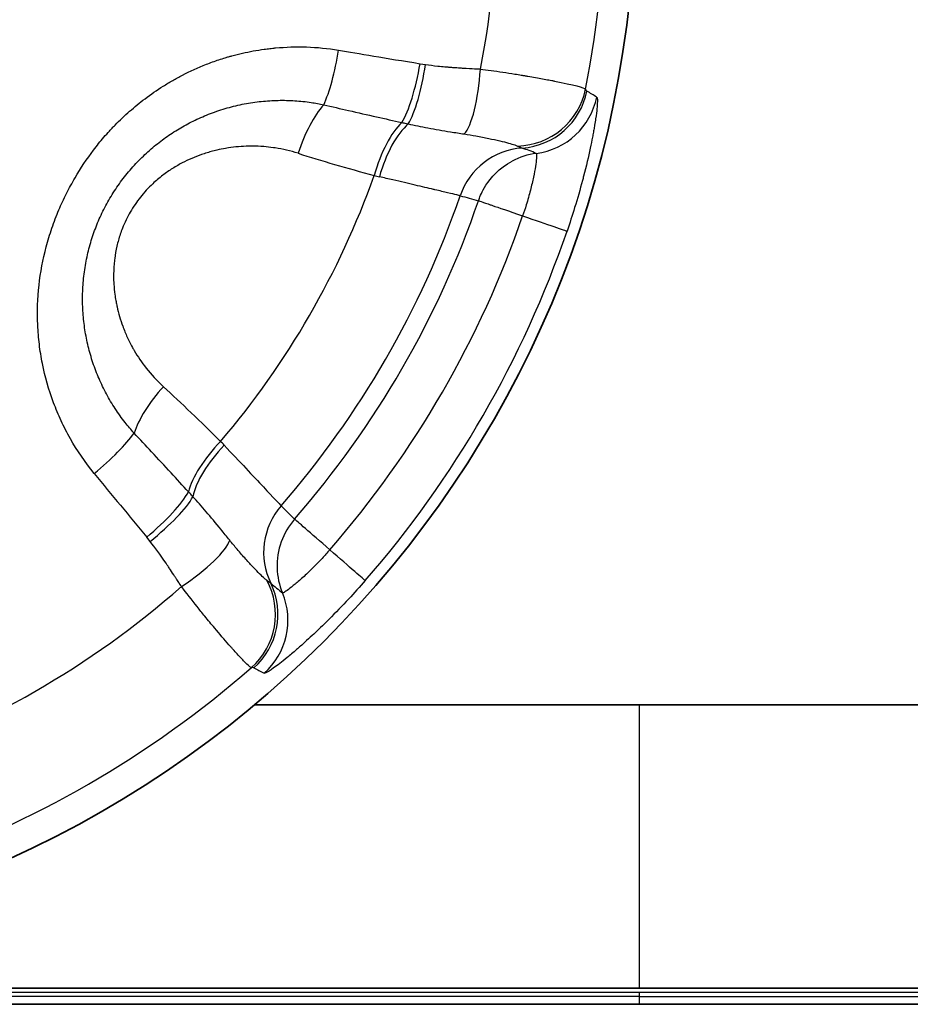
# Model space of a CAD drawing. Units: millimetres. Extents: x 36 to 1014, y 20 to 722.
# Drawn here: x 379 to 385, y 332 to 338 of the extents above; entities that cross this region are included whole.
import ezdxf

# ---------------------------------------------------------------- set-up
doc = ezdxf.new("R2010")
doc.units = ezdxf.units.MM
doc.header["$LTSCALE"] = 2.5
doc.layers.add('Visible (ISO)', color=7, linetype='Continuous', lineweight=35)
doc.layers.add('Visible Narrow (ISO)', color=7, linetype='Continuous', lineweight=25)

msp = doc.modelspace()

# ---------------------------------------------------------------- linework, layer by layer
at = {"layer": 'Visible (ISO)'}
for p, q in [((380.4148218, 333.66302686), (383.12983155, 333.66302686)), ((383.12983155, 333.66302686), (397.03948173, 333.66302255)), ((367.53948173, 331.66302686), (383.12983151, 331.66302686)), ((397.03948173, 331.66302686), (383.12983151, 331.66302686)), ((367.53948173, 331.54957734), (383.12983148, 331.54957739)), ((383.12983148, 331.54957739), (398.15331178, 331.54957292))]:
    msp.add_line(p, q, dxfattribs=at)
msp.add_circle((375.59948173, 339.41302686), 7.5, dxfattribs=at)
at = {"layer": 'Visible Narrow (ISO)'}
for p, q in [((381.58256971, 338.18566529), (381.62010434, 338.17971934)), ((379.67786638, 334.81567302), (379.65395384, 334.84519936)), ((383.12983151, 331.66302689), (383.12983155, 333.66302686)), ((383.12983149, 331.6326459), (377.03754468, 331.6326459)), ((390.77948173, 331.63264482), (383.12983149, 331.6326459)), ((383.12983149, 331.60486651), (383.1298315, 331.6326459)), ((383.12983148, 331.60486651), (377.03746577, 331.60486651)), ((383.12983148, 331.60486651), (390.77948173, 331.60486414)), ((383.12983148, 331.54957739), (383.12983148, 331.60486651))]:
    msp.add_line(p, q, dxfattribs=at)
for radius, start, end in [(7.28647077, 348.870635747, 11.129367453), (6.53160909, 348.829516686, 11.170491163), (6.00731364, 319.617512559, 340.382478763), (6.62673405, 319.013813787, 340.986183715), (7.08975925, 318.939878134, 341.060018107), (7.42072947, 318.939773126, 341.060226879), (6.53160974, 288.829516697, 311.170491177), (7.28647077, 288.870635739, 311.129367453)]:
    msp.add_arc((375.59948173, 339.41302686), radius, start, end, dxfattribs=at)
for centre, major_axis, ratio, start_param, end_param in [((380.90653049, 338.30260792), (-0.079814, -0.49358865), 0.2060593323, 0.6359921212, 1.5613216269), ((381.47085389, 338.20858129), (-0.08423113, -0.492854), 0.227965831, 0.517356544, 1.563259091), ((381.5076901, 338.20274651), (-0.07209364, -0.49477703), 0.2291385684, 0.4994897844, 1.5576401906), ((381.88771376, 338.17129581), (-0.02851991, -0.49919838), 0.2417056332, 0.2816434246, 1.5372541668), ((382.25894184, 338.10294095), (-0.46139259, -0.19263596), 0.9959724865, 1.1978036675, 2.5499863887), ((382.26868831, 338.08914332), (-0.24053723, -0.43833987), 0.9986239485, 0.5694725939, 1.8763202008), ((382.33863942, 338.04866242), (-0.26015682, -0.42697383), 0.9985849259, 0.6743860748, 1.9178671014), ((-1084.25085972, -3355.95318006), (1465.37137462, 3694.7581918), 0.0524357588, 6.2740561588, 6.2744413597), ((380.89895666, 337.48890104), (0.14955678, 0.47710876), 0.3764602419, 0.6781811212, 1.5540290618), ((381.43555464, 337.33288518), (0.13097202, 0.48253914), 0.3758143323, 0.546458347, 1.5416791131), ((381.48972509, 337.31825518), (0.12932783, 0.48300149), 0.4129659889, 0.5374416524, 1.537652256), ((381.58094534, 337.45513695), (-1.56365156, 0.40112068), 0.0865881031, 1.0115224916, 1.3850920772), ((382.3355736, 337.09179175), (0.1293272, 0.48297616), 0.9961759722, 0.3297632322, 1.5008520781), ((382.4646924, 337.05721436), (0.12899832, 0.48307291), 0.99617182, 0.3887521262, 0.7503900262), ((103.81814379, -882.35131025), (277.75067174, 1220.15903409), 0.068869531, 6.2731061183, 6.274328888), ((381.01703917, 337.50707206), (-0.80054402, 0.20461977), 0.0609550861, 1.8922046402, 1.940475632), ((382.318231, 338.50427041), (8.00471834, -2.1787473), 0.1597840499, 4.6992125327, 4.7153529422), ((375.59659517, 339.41551564), (4.44642135, 5.09718751), 0.9999790472, 4.7130705475, 5.0989255959), ((382.14611284, 337.1665242), (0.47293398, -0.16227584), 0.0000403669, 5.0559134675, 6.2331643936), ((379.91555803, 335.78561265), (-0.33840202, -0.36808163), 0.3764573847, 4.7291481994, 5.6050024787), ((380.28575039, 335.21180005), (1.12941708, -1.15383515), 0.0866212456, 1.756476726, 2.129965382), ((379.21463892, 335.37222003), (0.38756058, 0.31590577), 0.2061427045, 4.7218693072, 5.6471940691), ((380.31897375, 335.3989105), (0.35240289, 0.35469781), 0.3758109839, 1.5999126595, 2.5951311333), ((379.95625331, 335.67707905), (-0.58196212, 0.595623), 0.0604153598, 4.3407696858, 4.3887007669), ((380.35871965, 335.35932255), (0.35362566, 0.35350454), 0.4129406532, 1.6039401348, 2.604144539), ((378.89669208, 341.95138233), (-16.13436651, 20.95782122), 0.1451127802, 1.7806626343, 1.8032441808), ((379.57826118, 334.93047442), (0.38470157, 0.31938177), 0.2279277007, 4.7199241959, 5.765825782), ((379.60172928, 334.90149828), (0.39243331, 0.30983216), 0.2291015819, 4.7255386075, 5.7836936028), ((380.97779159, 334.74001532), (-0.35363821, -0.35347458), 0.9961762354, 4.7824155684, 5.9534732644), ((379.74096137, 333.9430878), (6.04377098, -6.01490956), 0.1646545434, 1.5765249136, 1.5921964276), ((381.07228042, 334.64548639), (-0.35361721, -0.35348956), 0.9961766577, 4.781068916, 5.5321270293), ((381.07228535, 334.64549204), (-0.37701528, 0.32841967), 0.0000176761, 5.0559170531, 6.1959191606), ((379.81896857, 334.58812485), (0.41805946, 0.27429514), 0.2417119568, 4.745933443, 6.0015462247), ((380.81831235, 334.86671304), (0.37700595, -0.32841051), 0.0000427516, 0.0499864568, 1.2272586125), ((381.07228027, 334.64548655), (-0.35377805, -0.3533286), 0.996172381, 5.5325803892, 5.8942228906), ((380.06377904, 334.30080818), (0.06388501, -0.49589384), 0.9959730766, 0.5915745, 1.9437537491), ((380.08060213, 334.29926689), (0.25928543, 0.42751708), 0.9986256089, 4.4067260361, 5.7135705815), ((1288.95001699, 1190.46090989), (-908.94336116, -855.44918424), 0.068940049, 0.0083262418, 0.009552137), ((380.15061689, 334.25891598), (0.23980643, 0.4387401), 0.9985864301, 4.3656078169, 5.6090504453), ((2846.00875852, 3451.41189646), (-2467.12219799, -3116.47621086), 0.0524356756, 0.0087438022, 0.0091289944)]:
    msp.add_ellipse(centre, major_axis=major_axis, ratio=ratio, start_param=start_param, end_param=end_param, dxfattribs=at)
for points, knots in [([(379.28343181, 335.29532568), (379.21861051, 335.37485029), (379.16304087, 335.45664072), (379.11567154, 335.53993729), (379.09198688, 335.58158558), (379.07035302, 335.6236155), (379.05064422, 335.66596089), (379.04078982, 335.68713358), (379.03141674, 335.70838542), (379.02250971, 335.72970981), (379.01360268, 335.75103419), (379.00574586, 335.77086182), (378.99717176, 335.79389503), (378.96287535, 335.8860279), (378.93698273, 335.97787373), (378.91862237, 336.06931249), (378.90944219, 336.11503188), (378.90214759, 336.16065472), (378.89664402, 336.20619663), (378.89114044, 336.25173854), (378.88751234, 336.29529058), (378.88542073, 336.34261509), (378.87705429, 336.53191315), (378.89815247, 336.71497159), (378.94517623, 336.89352564), (378.95693217, 336.93816415), (378.97020281, 336.98208111), (378.98503971, 337.02544408), (378.99245816, 337.04712556), (379.00026814, 337.06866884), (379.00847575, 337.09009659), (379.01668336, 337.11152434), (379.02604582, 337.13462024), (379.03429727, 337.15405715), (379.05080017, 337.19293097), (379.06850633, 337.23113011), (379.08748354, 337.26880149), (379.09697214, 337.28763718), (379.1067785, 337.30634094), (379.11691025, 337.32493224), (379.12704199, 337.34352353), (379.13815967, 337.36312771), (379.14828915, 337.38038829), (379.18880707, 337.44943062), (379.23216325, 337.51450418), (379.27911085, 337.57633886), (379.30258465, 337.6072562), (379.32695367, 337.63736371), (379.35229707, 337.66675072), (379.36496877, 337.68144423), (379.37788406, 337.69595762), (379.39105179, 337.7103018), (379.39763566, 337.7174739), (379.40428263, 337.72460369), (379.4109938, 337.73169254), (379.41770497, 337.73878138), (379.4231373, 337.74445333), (379.43132093, 337.75283758), (379.46405544, 337.78637459), (379.49791379, 337.81856518), (379.53303216, 337.84949634), (379.55059135, 337.86496192), (379.56846523, 337.88011244), (379.58666902, 337.8949575), (379.60487281, 337.90980256), (379.62166111, 337.9230253), (379.64228424, 337.93858496), (379.68353048, 337.96970427), (379.7260594, 337.99912529), (379.77001822, 338.02686599), (379.79199762, 338.04073634), (379.81433411, 338.05418621), (379.83704384, 338.06721529), (379.8483987, 338.07372983), (379.85984688, 338.08013917), (379.87139022, 338.08644307), (379.88293356, 338.09274697), (379.89274784, 338.09799834), (379.90630758, 338.10503816), (379.96054657, 338.13319741), (380.01653895, 338.15869707), (380.07445968, 338.18140274), (380.10342004, 338.19275557), (380.13286181, 338.20340899), (380.16280278, 338.21334045), (380.17777326, 338.21830618), (380.19286855, 338.22309143), (380.20809056, 338.22769293), (380.21570156, 338.22999367), (380.22334425, 338.23224849), (380.23101885, 338.23445694), (380.23869344, 338.23666539), (380.24798374, 338.23926041), (380.25413861, 338.2409428), (380.30337755, 338.25440192), (380.35364719, 338.26587776), (380.40499574, 338.27521849), (380.43067001, 338.27988886), (380.45661372, 338.28402508), (380.48283111, 338.28760591), (380.4959398, 338.28939633), (380.50911691, 338.29104791), (380.52236282, 338.29255781), (380.52898578, 338.29331275), (380.53562594, 338.29403229), (380.54228335, 338.29471604), (380.54561205, 338.29505792), (380.54894506, 338.29539085), (380.5522824, 338.2957148), (380.55561973, 338.29603874), (380.5600639, 338.2964545), (380.56230734, 338.29665962), (380.70588797, 338.30978711), (380.85436031, 338.30624039), (381.00747826, 338.28148571)], [0, 0, 0, 0, 0.0625, 0.0625, 0.0625, 0.09375, 0.09375, 0.09375, 0.109375, 0.109375, 0.109375, 0.125, 0.125, 0.125, 0.1875, 0.1875, 0.1875, 0.21875, 0.21875, 0.21875, 0.25, 0.25, 0.25, 0.375, 0.375, 0.375, 0.40625, 0.40625, 0.40625, 0.421875, 0.421875, 0.421875, 0.4375, 0.4375, 0.4375, 0.46875, 0.46875, 0.46875, 0.484375, 0.484375, 0.484375, 0.5, 0.5, 0.5, 0.5625, 0.5625, 0.5625, 0.59375, 0.59375, 0.59375, 0.609375, 0.609375, 0.609375, 0.6171875, 0.6171875, 0.6171875, 0.625, 0.625, 0.625, 0.65625, 0.65625, 0.65625, 0.671875, 0.671875, 0.671875, 0.6875, 0.6875, 0.6875, 0.71875, 0.71875, 0.71875, 0.734375, 0.734375, 0.734375, 0.7421875, 0.7421875, 0.7421875, 0.75, 0.75, 0.75, 0.78125, 0.78125, 0.78125, 0.796875, 0.796875, 0.796875, 0.8046875, 0.8046875, 0.8046875, 0.80859375, 0.80859375, 0.80859375, 0.8125, 0.8125, 0.8125, 0.84375, 0.84375, 0.84375, 0.859375, 0.859375, 0.859375, 0.8671875, 0.8671875, 0.8671875, 0.87109375, 0.87109375, 0.87109375, 0.873046875, 0.873046875, 0.873046875, 0.875, 0.875, 0.875, 1, 1, 1, 1]), ([(381.62010434, 338.17971934), (381.64692563, 338.17581407), (381.67616588, 338.17216608), (381.70782432, 338.16881559), (381.72365354, 338.16714034), (381.7400873, 338.16553948), (381.75712548, 338.16401906), (381.76564456, 338.16325885), (381.77431476, 338.16251875), (381.78313603, 338.16179956), (381.78754667, 338.16143996), (381.79199508, 338.16108559), (381.79648125, 338.16073655), (381.80096743, 338.16038751), (381.80686303, 338.15994208), (381.81005308, 338.15970552), (381.8228133, 338.15875927), (381.83733831, 338.15774694), (381.8536273, 338.15667919), (381.86177179, 338.15614532), (381.87035727, 338.15559759), (381.87938362, 338.15503766), (381.8838968, 338.15475769), (381.88852019, 338.15447468), (381.89325378, 338.15418882), (381.89562057, 338.1540459), (381.89801492, 338.15390226), (381.90043681, 338.15375795), (381.9028587, 338.15361363), (381.90396811, 338.15354743), (381.90778512, 338.15332298), (381.96885727, 338.14973186), (382.00203465, 338.14796865), (382.0073491, 338.14766513)], [0, 0, 0, 0, 0.25, 0.25, 0.25, 0.375, 0.375, 0.375, 0.4375, 0.4375, 0.4375, 0.46875, 0.46875, 0.46875, 0.5, 0.5, 0.5, 0.625, 0.625, 0.625, 0.6875, 0.6875, 0.6875, 0.71875, 0.71875, 0.71875, 0.734375, 0.734375, 0.734375, 0.75, 0.75, 0.75, 1, 1, 1, 1]), ([(382.00734934, 338.1476651), (382.05523305, 338.14182477), (382.10823825, 338.13448225), (382.16462353, 338.12595708), (382.19281622, 338.12169448), (382.22183608, 338.11713935), (382.25134082, 338.11235398), (382.26609319, 338.10996129), (382.28096534, 338.10751131), (382.29590534, 338.10501349), (382.30337535, 338.10376458), (382.3108623, 338.10250372), (382.31835902, 338.10123221), (382.32210737, 338.10059646), (382.32585817, 338.09995805), (382.32961049, 338.09931714), (382.3333628, 338.09867624), (382.33845551, 338.09780257), (382.34087103, 338.09738712), (382.37951944, 338.09074003), (382.4144007, 338.08459296), (382.44573737, 338.07888778), (382.4614057, 338.07603519), (382.47619068, 338.0732926), (382.49013412, 338.07065049), (382.49710585, 338.06932944), (382.50386716, 338.06803351), (382.51042411, 338.06676138), (382.51370258, 338.06612532), (382.51692996, 338.06549521), (382.52010701, 338.06487088), (382.52328406, 338.06424656), (382.52527282, 338.06385468), (382.52948794, 338.0630151), (382.66437187, 338.03614852), (382.74030097, 338.0167874), (382.74892211, 338.0065569)], [0.00000021217, 0.00000021217, 0.00000021217, 0.00000021217, 0.125, 0.125, 0.125, 0.1875, 0.1875, 0.1875, 0.21875, 0.21875, 0.21875, 0.234375, 0.234375, 0.234375, 0.2421875, 0.2421875, 0.2421875, 0.25, 0.25, 0.25, 0.375, 0.375, 0.375, 0.4375, 0.4375, 0.4375, 0.46875, 0.46875, 0.46875, 0.484375, 0.484375, 0.484375, 0.5, 0.5, 0.5, 1, 1, 1, 1]), ([(382.82807692, 337.94959703), (382.83007549, 337.94831027), (382.83140301, 337.94377528), (382.83203775, 337.93600431), (382.83213215, 337.93484862), (382.83221112, 337.93362089), (382.83227448, 337.93232091), (382.83251918, 337.92730035), (382.83253231, 337.9212089), (382.83230462, 337.91404688), (382.83219078, 337.91046587), (382.83201672, 337.90661721), (382.83178125, 337.90250097), (382.83166352, 337.90044284), (382.83153043, 337.89831783), (382.83138184, 337.89612592), (382.83123325, 337.89393401), (382.83112755, 337.89243075), (382.83088939, 337.88934954), (382.8304172, 337.88324035), (382.82984271, 337.8767436), (382.8291647, 337.86986289), (382.82710701, 337.848981), (382.82410263, 337.82458861), (382.82002379, 337.79666229), (382.81801824, 337.78293103), (382.81575385, 337.76834923), (382.81321626, 337.75292068), (382.81232313, 337.74749046), (382.8113961, 337.74195513), (382.81043446, 337.73631508), (382.80858751, 337.7254827), (382.80661286, 337.71426374), (382.80450497, 337.70265954), (382.80239707, 337.69105534), (382.79991743, 337.67782614), (382.79777564, 337.66669258), (382.79305372, 337.642147), (382.78788462, 337.61663579), (382.78224284, 337.59017192), (382.76923224, 337.52914321), (382.75377485, 337.46316672), (382.73514597, 337.39145026), (382.73254015, 337.38141852), (382.72987069, 337.37127185), (382.72713529, 337.36100766), (382.71042547, 337.29830662), (382.69215565, 337.2345198), (382.67224912, 337.16981429), (382.6554986, 337.11536729), (382.63757619, 337.06023442), (382.61844393, 337.00445416)], [0, 0, 0, 0, 0.108816814, 0.108816814, 0.108816814, 0.125, 0.125, 0.125, 0.1875, 0.1875, 0.1875, 0.21875, 0.21875, 0.21875, 0.234375, 0.234375, 0.234375, 0.25, 0.25, 0.25, 0.280980115, 0.280980115, 0.280980115, 0.375, 0.375, 0.375, 0.4212292067, 0.4212292067, 0.4212292067, 0.4375, 0.4375, 0.4375, 0.46875, 0.46875, 0.46875, 0.5, 0.5, 0.5, 0.5688952915, 0.5688952915, 0.5688952915, 0.7277757066, 0.7277757066, 0.7277757066, 0.75, 0.75, 0.75, 0.8857619609, 0.8857619609, 0.8857619609, 1, 1, 1, 1]), ([(379.5651056, 335.57890662), (379.54318036, 335.6031268), (379.49621646, 335.65880766), (379.43025373, 335.75070224), (379.36865853, 335.85424716), (379.31620366, 335.96257909), (379.27321807, 336.07483106), (379.23999995, 336.19004344), (379.21663915, 336.30750846), (379.20321256, 336.42699031), (379.19993102, 336.54837155), (379.20716513, 336.67065241), (379.22493676, 336.79138809), (379.25269242, 336.90869785), (379.28991731, 337.02192419), (379.33669675, 337.13165665), (379.39330122, 337.23798068), (379.45971025, 337.34002879), (379.53513569, 337.43617921), (379.61788997, 337.52450705), (379.70597742, 337.60368698), (379.79804203, 337.67359251), (379.8941643, 337.73504214), (379.99593808, 337.78915441), (380.10532288, 337.83629274), (380.22147147, 337.87492112), (380.34134527, 337.90342018), (380.46145327, 337.9211729), (380.58057803, 337.92851962), (380.69816593, 337.9258357), (380.80563363, 337.91439343), (380.87324078, 337.90210824), (380.90273393, 337.89575556)], [0, 0, 0, 0, 0.0290284103, 0.0645341269, 0.0997697786, 0.1347791731, 0.1695520475, 0.2039505562, 0.2379819655, 0.2718641733, 0.3058255169, 0.3400259086, 0.3738988585, 0.4066515237, 0.4388502664, 0.4709986101, 0.5034204915, 0.5363170818, 0.5695129458, 0.6026333356, 0.6350866815, 0.6668024103, 0.6983383586, 0.7302688389, 0.7637569043, 0.799313569, 0.8348787253, 0.8698910516, 0.9046324145, 0.9391044705, 0.9731954247, 1, 1, 1, 1]), ([(380.90273393, 337.89575557), (380.96092594, 337.88205124), (381.01911972, 337.8685277), (381.07730547, 337.8551605), (381.14309943, 337.84004544), (381.20888311, 337.82513027), (381.27464524, 337.81038511), (381.33418801, 337.79703446), (381.3937131, 337.78382318), (381.45321463, 337.77073141)], [0, 0, 0, 0, 0.3169999625, 0.3169999625, 0.3169999625, 0.6754499126, 0.6754499126, 0.6754499126, 1, 1, 1, 1]), ([(381.45321458, 337.77073036), (381.45551349, 337.77018102), (381.45781412, 337.76963615), (381.46011633, 337.76909582), (381.47013565, 337.76674426), (381.48018486, 337.76447849), (381.49028877, 337.76229866), (381.49309071, 337.76169417), (381.49589686, 337.76109628), (381.49870725, 337.76050516)], [0, 0, 0, 0, 0.15246406805, 0.15246406805, 0.15246406805, 0.81599466414, 0.81599466414, 0.81599466414, 0.99999999979, 0.99999999979, 0.99999999979, 0.99999999979]), ([(381.49870727, 337.76050586), (381.54235054, 337.75108806), (381.5888721, 337.74158986), (381.63747844, 337.73246022), (381.6886449, 337.72284973), (381.74209421, 337.71368117), (381.79676431, 337.70492516), (381.82878747, 337.6997963), (381.86121593, 337.69479434), (381.89385292, 337.68984682)], [0, 0, 0, 0, 0.3746335603, 0.3746335603, 0.3746335603, 0.7689992582, 0.7689992582, 0.7689992582, 1, 1, 1, 1]), ([(381.89385288, 337.68984993), (381.92188811, 337.68560331), (381.98255533, 337.67533462), (382.06806973, 337.65835125), (382.14608871, 337.64080297), (382.20846655, 337.62508841), (382.24850333, 337.6132665), (382.26450009, 337.60712983), (382.26947657, 337.60480645)], [0, 0, 0, 0, 0.1480533714, 0.3284393944, 0.5096459338, 0.6914249195, 0.873181323, 1, 1, 1, 1]), ([(380.72187697, 337.55319474), (380.66780167, 337.57023206), (380.61377654, 337.58270619), (380.55988676, 337.59098811), (380.55573154, 337.5916267), (380.55157707, 337.59224032), (380.54742339, 337.59282917), (380.52464221, 337.59605872), (380.50188562, 337.59854354), (380.4791554, 337.60030965), (380.4522808, 337.60239778), (380.42752088, 337.60347214), (380.39864425, 337.60360357), (380.39045513, 337.60364085), (380.38229636, 337.60358772), (380.37416766, 337.60344559), (380.32496919, 337.60258534), (380.27687631, 337.5984834), (380.2298471, 337.59130755), (380.22313149, 337.59028286), (380.21643759, 337.58919544), (380.20976507, 337.58804589), (380.18921366, 337.58450527), (380.16886527, 337.58037597), (380.14871386, 337.57566983), (380.13536683, 337.57255278), (380.12210613, 337.56918292), (380.10892941, 337.56556366), (380.0957527, 337.5619444), (380.08376632, 337.55842565), (380.06964881, 337.55396102), (380.06585355, 337.55276078), (380.06207289, 337.55154204), (380.05830668, 337.5503049), (380.01039676, 337.53456719), (379.96482246, 337.5158794), (379.92142141, 337.49424064), (379.91747036, 337.49227073), (379.91353737, 337.49027614), (379.90962244, 337.48825678), (379.88447265, 337.47528424), (379.86006094, 337.46129907), (379.83634726, 337.44629246), (379.8240676, 337.43852159), (379.81239454, 337.43075467), (379.80066144, 337.4225719), (379.78973634, 337.41495264), (379.77875853, 337.40697197), (379.76725449, 337.39819423), (379.74232182, 337.37917025), (379.71882703, 337.35925849), (379.69663701, 337.33845584), (379.66490917, 337.30871168), (379.63583231, 337.2771609), (379.60919279, 337.24360568), (379.58314801, 337.2107996), (379.55942425, 337.17606819), (379.53806809, 337.13908429), (379.51667348, 337.10203381), (379.49831383, 337.06413579), (379.4828399, 337.02513832), (379.47716661, 337.01084046), (379.47188589, 336.99639352), (379.46699791, 336.9817832), (379.45788794, 336.95455319), (379.45012581, 336.92676104), (379.44368055, 336.89833), (379.43723529, 336.86989895), (379.43186205, 336.83893128), (379.42826465, 336.81104835), (379.42649094, 336.79730056), (379.42501763, 336.78353956), (379.42384277, 336.76976129), (379.420252, 336.72765002), (379.41942886, 336.68536802), (379.42144906, 336.64277195), (379.42165916, 336.63834199), (379.42189994, 336.63390862), (379.4221714, 336.62947179), (379.42363205, 336.6055983), (379.42597936, 336.5816242), (379.4292236, 336.55753008), (379.43114718, 336.54324411), (379.43338586, 336.52891601), (379.43594172, 336.51454269), (379.43778124, 336.50419784), (379.43990456, 336.49323099), (379.44205865, 336.48293467), (379.44289748, 336.47892511), (379.44373927, 336.47501675), (379.44456297, 336.47128402), (379.4548821, 336.42452133), (379.46834101, 336.37839389), (379.48510561, 336.33288708), (379.48743941, 336.32655208), (379.48983759, 336.32022944), (379.49230097, 336.31391931), (379.50238036, 336.28810018), (379.51354378, 336.26248645), (379.52582633, 336.23708675), (379.53449631, 336.21915767), (379.54421755, 336.20040869), (379.55397021, 336.18281497), (379.55803391, 336.17548408), (379.56209792, 336.16835068), (379.56606826, 336.16154401), (379.59099528, 336.11880962), (379.61886707, 336.07765772), (379.64984672, 336.03812024), (379.68597365, 335.99201362), (379.72632817, 335.948083), (379.77133935, 335.90682023)], [0, 0, 0, 0, 0.0625, 0.0625, 0.0625, 0.0673191195, 0.0673191195, 0.0673191195, 0.09375, 0.09375, 0.09375, 0.125, 0.125, 0.125, 0.133862184, 0.133862184, 0.133862184, 0.1875, 0.1875, 0.1875, 0.1951593, 0.1951593, 0.1951593, 0.21875, 0.21875, 0.21875, 0.234375, 0.234375, 0.234375, 0.25, 0.25, 0.25, 0.2542005283, 0.2542005283, 0.2542005283, 0.3076354955, 0.3076354955, 0.3076354955, 0.3125, 0.3125, 0.3125, 0.34375, 0.34375, 0.34375, 0.3599321949, 0.3599321949, 0.3599321949, 0.375, 0.375, 0.375, 0.4076564321, 0.4076564321, 0.4076564321, 0.4543494393, 0.4543494393, 0.4543494393, 0.5, 0.5, 0.5, 0.5457327469, 0.5457327469, 0.5457327469, 0.5625, 0.5625, 0.5625, 0.59375, 0.59375, 0.59375, 0.625, 0.625, 0.625, 0.6404079274, 0.6404079274, 0.6404079274, 0.6875, 0.6875, 0.6875, 0.6923975402, 0.6923975402, 0.6923975402, 0.71875, 0.71875, 0.71875, 0.734375, 0.734375, 0.734375, 0.7456207227, 0.7456207227, 0.7456207227, 0.75, 0.75, 0.75, 0.8048625822, 0.8048625822, 0.8048625822, 0.8125, 0.8125, 0.8125, 0.84375, 0.84375, 0.84375, 0.8658086733, 0.8658086733, 0.8658086733, 0.875, 0.875, 0.875, 0.9327060682, 0.9327060682, 0.9327060682, 1, 1, 1, 1]), ([(382.26947658, 337.60480583), (382.27403833, 337.60267584), (382.27819479, 337.60074249), (382.28194589, 337.59902662), (382.2873577, 337.59655111), (382.29192537, 337.59452738), (382.29564303, 337.59298414), (382.29821535, 337.59191634), (382.3003809, 337.59107855), (382.30213376, 337.59046268)], [0, 0, 0, 0, 0.2906154529, 0.2906154529, 0.2906154529, 0.7098930792, 0.7098930792, 0.7098930792, 1, 1, 1, 1]), ([(382.40166568, 337.552945), (382.40266759, 337.55232954), (382.40453917, 337.54664009), (382.40379281, 337.51964306), (382.39673732, 337.46422913), (382.38263155, 337.38744763), (382.36086317, 337.29382911), (382.33424962, 337.19921933), (382.31421721, 337.13756487), (382.30539491, 337.11185033)], [0, 0, 0, 0, 0.0916026615, 0.2466281835, 0.403231488, 0.5616503005, 0.7219067667, 0.8833504649, 1, 1, 1, 1]), ([(381.99383877, 337.21878868), (381.99486814, 337.22175992), (381.99608912, 337.22520728), (381.99753682, 337.22912792), (382.00510813, 337.24963237), (382.01832826, 337.28367168), (382.04652038, 337.3275837), (382.08010308, 337.37989209), (382.13773604, 337.44820592), (382.23088676, 337.49817528)], [0, 0, 0, 0, 0.0802583465, 0.0802583465, 0.0802583465, 0.5, 0.5, 0.5, 1, 1, 1, 1]), ([(381.86465672, 337.25406407), (381.86032781, 337.25509613), (381.85224537, 337.25702123), (381.84053171, 337.2598078), (381.82514763, 337.26346753), (381.80350138, 337.26861287), (381.77609961, 337.27510907), (381.7510211, 337.28105449), (381.72112152, 337.28813145), (381.6869393, 337.29619544), (381.68366095, 337.29696884), (381.68034327, 337.29775136), (381.67698674, 337.29854286), (381.63843128, 337.30763462), (381.59475124, 337.31791136), (381.54686964, 337.3291207), (381.49861837, 337.34041659), (381.44610061, 337.35265947), (381.39035055, 337.36556745), (381.35937413, 337.37273952), (381.32739941, 337.38011703), (381.29465538, 337.38764017)], [0, 0, 0, 0, 0.1422337383, 0.1422337383, 0.1422337383, 0.3290358761, 0.3290358761, 0.3290358761, 0.5, 0.5, 0.5, 0.5163968282, 0.5163968282, 0.5163968282, 0.7047421534, 0.7047421534, 0.7047421534, 0.8945416408, 0.8945416408, 0.8945416408, 1, 1, 1, 1]), ([(381.99383902, 337.21878859), (381.99776736, 337.21743856), (382.0073591, 337.21444253), (382.02338133, 337.20893892), (382.03139245, 337.20618712), (382.04102771, 337.20282496), (382.05243995, 337.19883417), (382.05814606, 337.19683878), (382.06429674, 337.19468728), (382.07091173, 337.19238463), (382.07421922, 337.1912333), (382.07764282, 337.19004418), (382.08118488, 337.18881853), (382.08472695, 337.18759287), (382.08945589, 337.18596407), (382.09216884, 337.18503328), (382.13557605, 337.17014058), (382.20461742, 337.14643818), (382.30539435, 337.11185052)], [0, 0, 0, 0, 0.25, 0.25, 0.25, 0.375, 0.375, 0.375, 0.4375, 0.4375, 0.4375, 0.46875, 0.46875, 0.46875, 0.5, 0.5, 0.5, 1, 1, 1, 1]), ([(379.94862007, 335.16469068), (379.90771098, 335.20947794), (379.86668747, 335.25422654), (379.82553562, 335.29892131), (379.77988577, 335.34850132), (379.73407798, 335.39801509), (379.68809203, 335.44743791), (379.64724371, 335.49133912), (379.60625484, 335.53516858), (379.56510557, 335.5789066)], [0, 0, 0, 0, 0.3231361132, 0.3231361132, 0.3231361132, 0.6815917152, 0.6815917152, 0.6815917152, 1, 1, 1, 1]), ([(380.20110656, 335.49355315), (380.30961746, 335.37694265), (380.40601865, 335.27434456), (380.47643428, 335.19955484), (380.54684991, 335.12476513), (380.5910551, 335.0780547), (380.60178933, 335.06670416)], [0, 0, 0, 0, 0.5, 0.5, 0.5, 1, 1, 1, 1]), ([(379.98021697, 335.13041344), (379.97854106, 335.1322826), (379.9768623, 335.13414637), (379.9751808, 335.13600479), (379.9682104, 335.14370858), (379.96119274, 335.15132054), (379.95411508, 335.15886297), (379.95228765, 335.16081041), (379.95045622, 335.16275321), (379.94862095, 335.16469124)], [0.00001677002, 0.00001677002, 0.00001677002, 0.00001677002, 0.16089780817, 0.16089780817, 0.16089780817, 0.82780595915, 0.82780595915, 0.82780595915, 1, 1, 1, 1]), ([(380.23898684, 334.82352987), (380.21820417, 334.84954511), (380.1974799, 334.87534789), (380.1768509, 334.90072675), (380.14192286, 334.94369702), (380.10725133, 334.98539612), (380.07334608, 335.02488839), (380.04132387, 335.06218734), (380.01002298, 335.09751283), (379.98021642, 335.1304131)], [0, 0, 0, 0, 0.2329769821, 0.2329769821, 0.2329769821, 0.6274424309, 0.6274424309, 0.6274424309, 1, 1, 1, 1]), ([(379.89925305, 334.49633062), (379.89777319, 334.49858729), (379.8924954, 334.50667375), (379.88339551, 334.52057972), (379.87884556, 334.5275327), (379.87333954, 334.53594031), (379.86687112, 334.54579957), (379.86363691, 334.5507292), (379.8601621, 334.55602175), (379.85644565, 334.56167673), (379.85458742, 334.56450422), (379.85266879, 334.56742231), (379.85068961, 334.57043095), (379.84871043, 334.57343958), (379.84593431, 334.57765703), (379.84457029, 334.57972842), (379.83365808, 334.5962995), (379.82366124, 334.61136863), (379.81459191, 334.62494157), (379.81005725, 334.63172803), (379.80575446, 334.63814046), (379.80168477, 334.64417942), (379.79964993, 334.64719891), (379.79767336, 334.65012503), (379.79575522, 334.65295785), (379.79383708, 334.65579067), (379.79274972, 334.65739544), (379.7901762, 334.6611765), (379.74899986, 334.72167353), (379.71145952, 334.77311481), (379.67786638, 334.81567302)], [0, 0, 0, 0, 0.125, 0.125, 0.125, 0.1875, 0.1875, 0.1875, 0.21875, 0.21875, 0.21875, 0.234375, 0.234375, 0.234375, 0.25, 0.25, 0.25, 0.375, 0.375, 0.375, 0.4375, 0.4375, 0.4375, 0.46875, 0.46875, 0.46875, 0.5, 0.5, 0.5, 1, 1, 1, 1]), ([(380.50044458, 334.54075117), (380.49594523, 334.54389743), (380.48263389, 334.55468224), (380.45237267, 334.58344712), (380.40758324, 334.62960399), (380.35336423, 334.68840811), (380.2959095, 334.75396141), (380.25668093, 334.80137104), (380.2389839, 334.82352822)], [0, 0, 0, 0, 0.1268102477, 0.308570652, 0.490351949, 0.6715584468, 0.8519456812, 1, 1, 1, 1]), ([(380.94530835, 334.7561133), (380.92741253, 334.73557183), (380.88403008, 334.68739526), (380.81539901, 334.6170445), (380.74518108, 334.55136067), (380.68570757, 334.50073635), (380.64122919, 334.46691962), (380.61830679, 334.45284613), (380.61247845, 334.45164596), (380.61145292, 334.4522014)], [0, 0, 0, 0, 0.1168992278, 0.2781147153, 0.438408252, 0.5972198136, 0.7537877441, 0.909123534, 1, 1, 1, 1]), ([(381.1948481, 334.53871354), (381.15617146, 334.49432824), (381.11719685, 334.4510272), (381.07828006, 334.40915405), (381.03213027, 334.35949845), (380.98604412, 334.31182867), (380.94065632, 334.26655374), (380.93305173, 334.25896806), (380.92550252, 334.25148559), (380.91800972, 334.24410572), (380.8842864, 334.21089071), (380.85168979, 334.17973162), (380.8203384, 334.15056003), (380.8030651, 334.13448771), (380.78601422, 334.11887701), (380.76941557, 334.10391824), (380.74919359, 334.08569411), (380.72964651, 334.06844119), (380.71108225, 334.05236318), (380.68699637, 334.03150304), (380.66450851, 334.01257811), (380.64376025, 333.99557784), (380.60627212, 333.96486162), (380.57442205, 333.940391), (380.5490103, 333.92223078), (380.52427228, 333.90455203), (380.50623517, 333.8932503), (380.494686, 333.88784085), (380.48780536, 333.88461806), (380.48325205, 333.88351118), (380.48114687, 333.88459456)], [0, 0, 0, 0, 0.1143715753, 0.1143715753, 0.1143715753, 0.25, 0.25, 0.25, 0.2727241421, 0.2727241421, 0.2727241421, 0.375, 0.375, 0.375, 0.431349703, 0.431349703, 0.431349703, 0.5, 0.5, 0.5, 0.5890691375, 0.5890691375, 0.5890691375, 0.75, 0.75, 0.75, 0.9066642406, 0.9066642406, 0.9066642406, 1, 1, 1, 1]), ([(380.52919502, 334.51964037), (380.52765509, 334.5209623), (380.52563996, 334.52257824), (380.5231448, 334.5244767), (380.51985528, 334.52697955), (380.51573103, 334.52997352), (380.51080235, 334.53346991), (380.50767028, 334.53569179), (380.50421317, 334.53811624), (380.50044502, 334.54075142)], [0, 0, 0, 0, 0.3168424127, 0.3168424127, 0.3168424127, 0.7345531415, 0.7345531415, 0.7345531415, 1, 1, 1, 1]), ([(380.39223585, 333.92467095), (380.38923563, 333.92521015), (380.38405089, 333.92850594), (380.37582714, 333.9355492), (380.36760338, 333.94259245), (380.35591766, 333.95381841), (380.34118952, 333.9689059), (380.33506262, 333.97518229), (380.328548, 333.98198089), (380.32171415, 333.98921528), (380.31212046, 333.99937127), (380.30189903, 334.01038531), (380.29125083, 334.02203613), (380.28213423, 334.03201113), (380.27270218, 334.04245201), (380.26306405, 334.05323153), (380.25824498, 334.05862129), (380.25337421, 334.06409592), (380.24846439, 334.06964065), (380.24600948, 334.07241302), (380.24354481, 334.07520292), (380.24107188, 334.07800859), (380.23859894, 334.08081425), (380.23693107, 334.08270876), (380.23362983, 334.0864711), (380.20192777, 334.1226011), (380.16785852, 334.16236328), (380.13327281, 334.20360771), (380.11023411, 334.23108201), (380.08695265, 334.25922276), (380.06385896, 334.28750512), (380.04544478, 334.31005659), (380.02715201, 334.33269071), (380.00915047, 334.35521269), (379.97068442, 334.40333811), (379.93364453, 334.45090319), (379.89925225, 334.49633154)], [0, 0, 0, 0, 0.125, 0.125, 0.125, 0.25, 0.25, 0.25, 0.3019999507, 0.3019999507, 0.3019999507, 0.375, 0.375, 0.375, 0.4375, 0.4375, 0.4375, 0.46875, 0.46875, 0.46875, 0.484375, 0.484375, 0.484375, 0.5, 0.5, 0.5, 0.6500480041, 0.6500480041, 0.6500480041, 0.75, 0.75, 0.75, 0.8296985546, 0.8296985546, 0.8296985546, 1, 1, 1, 1])]:
    msp.add_open_spline(points, degree=3, knots=knots, dxfattribs=at)
for points in [[(381.00747826, 338.28148571), (381.14652363, 338.25742672), (381.33841484, 338.22498537), (381.58256971, 338.18566529)], [(382.74892212, 338.00655688), (382.75187843, 337.99877864), (382.75506683, 337.99389223), (382.75850507, 337.99191063)], [(380.40971687, 333.92368902), (380.40628002, 333.92567581), (380.40045395, 333.92599389), (380.39224099, 333.92466508)]]:
    msp.add_open_spline(points, degree=3, dxfattribs=at)

doc.saveas('drawing.dxf')
